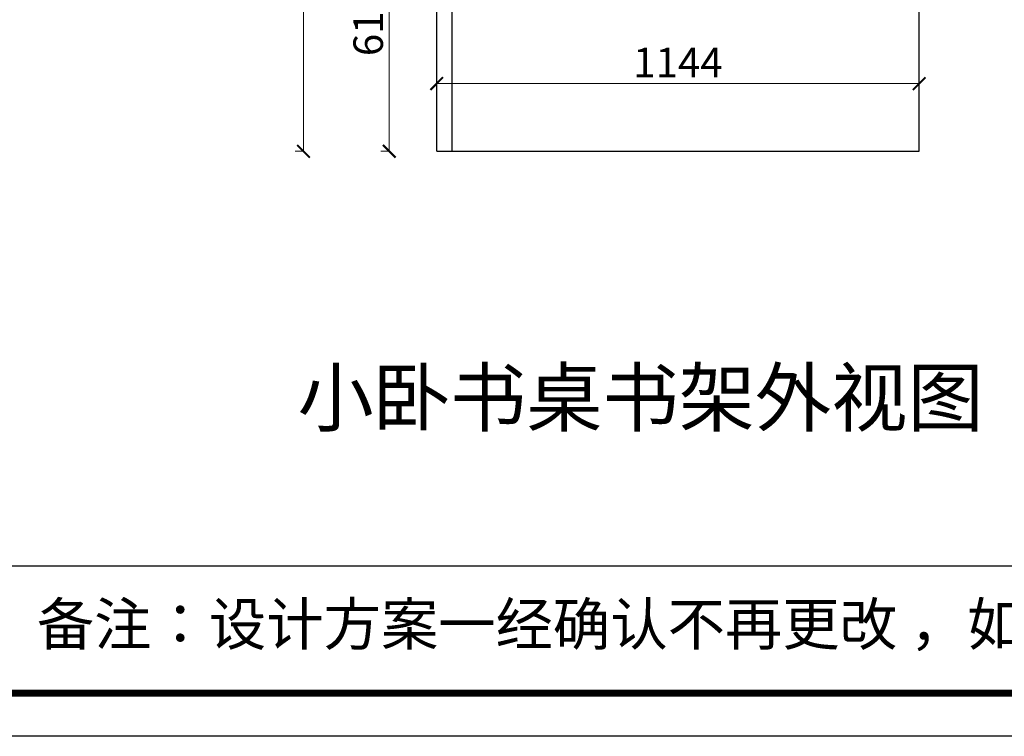
# Model space of a CAD drawing. Units: millimetres. Extents: x 146566 to 156659, y -34772 to -27987.
# Drawn here: x 148717 to 151053, y -34772 to -33073 of the extents above; entities that cross this region are included whole.
import ezdxf

# ---------------------------------------------------------------- set-up
doc = ezdxf.new("R2010")
doc.units = ezdxf.units.MM
doc.layers.add('--外框线', color=7, linetype='Continuous', lineweight=30)
doc.layers.add('T文本', color=252, linetype='Continuous')
doc.styles.get("Standard").update_dxf_attribs({"font": 'cdm_nc.shx'})
doc.styles.add('宋体', font='txt', dxfattribs={"width": 0.7})
doc.styles.add('黑體', font='simhei.ttf')
doc.dimstyles.new('青', dxfattribs={"dimtxt": 40, "dimasz": 30, "dimexe": 20, "dimexo": 20, "dimgap": 10, "dimtad": 3, "dimdec": 0, "dimdsep": 46, "dimtxsty": '宋体', "dimblk": 'ARCHTICK', "dimcen": 30, "dimdle": 1, "dimclrd": 4, "dimclre": 4, "dimadec": 0, "dimazin": 0, "dimtfac": 1, "dimtdec": 0, "dimtmove": 1, "dimatfit": 3, "dimldrblk": 'DOT', "dimfxl": 0.8, "dimfxlon": 1, "dimtfill": 1, "dimtolj": 1, "dimtzin": 0, "dimlwd": 5, "dimlwe": 5, "dimarcsym": 1})

# ---------------------------------------------------------------- blocks, each defined once
blk = doc.blocks.new('_ArchTick')
at = {"color": 0, "linetype": 'ByBlock', "const_width": 0.15}
blk.add_lwpolyline([(-0.5, -0.5), (0.5, 0.5)], dxfattribs=at)
blk = doc.blocks.new('*D48')
at = {"color": 4, "lineweight": 5, "transparency": 16777216}
for p, q in [((149391.1, -31000.2), (149370.3, -31000.2)), ((149390.3, -33386.2), (149390.3, -30999.2)), ((149391.1, -33385.2), (149370.3, -33385.2))]:
    blk.add_line(p, q, dxfattribs=at)
at = {"layer": 'Defpoints', "color": 0, "transparency": 16777216}
for p in [(149390.3, -31000.2), (150120.3, -31000.2), (150118.9, -33385.2)]:
    blk.add_point(p, dxfattribs=at)
at = {"color": 4, "lineweight": 5, "transparency": 16777216, "xscale": 30, "yscale": 30, "zscale": 30}
for p, rotation in [((149390.3, -31000.2), 90), ((149390.3, -33385.2), 270)]:
    blk.add_blockref('_ArchTick', p, dxfattribs=dict(at, rotation=rotation))
at = {"color": 0, "transparency": 16777216, "insert": (149340.3, -32192.7), "char_height": 70, "attachment_point": 5, "rotation": 90, "style": '宋体', "bg_fill": 3, "box_fill_scale": 1.1, "bg_fill_color": 256, "bg_fill_true_color": 13158600, "bg_fill_transparency": 0}
blk.add_mtext('\\A1;2385', dxfattribs=at)
blk = doc.blocks.new('点')
blk = doc.blocks.new('*D50')
at = {"color": 4, "lineweight": 5, "transparency": 16777216}
for p, q in [((149594.6, -32775.2), (149573.8, -32775.2)), ((149593.8, -32774.2), (149593.8, -33386.2)), ((149594.6, -33385.2), (149573.8, -33385.2))]:
    blk.add_line(p, q, dxfattribs=at)
at = {"layer": 'Defpoints', "color": 0, "transparency": 16777216}
for p in [(149744.5, -32775.2), (149593.8, -33385.2), (149742.5, -33385.2)]:
    blk.add_point(p, dxfattribs=at)
at = {"color": 4, "lineweight": 5, "transparency": 16777216, "xscale": 30, "yscale": 30, "zscale": 30}
for p, rotation in [((149593.8, -32775.2), 90), ((149593.8, -33385.2), 270)]:
    blk.add_blockref('_ArchTick', p, dxfattribs=dict(at, rotation=rotation))
at = {"color": 0, "transparency": 16777216, "insert": (149543.8, -33080.2), "char_height": 70, "attachment_point": 5, "rotation": 90, "style": '宋体', "bg_fill": 3, "box_fill_scale": 1.1, "bg_fill_color": 256, "bg_fill_true_color": 13158600, "bg_fill_transparency": 0}
blk.add_mtext('\\A1;610', dxfattribs=at)
blk = doc.blocks.new('*D34')
at = {"layer": '--外框线', "color": 4, "lineweight": 5, "transparency": 16777216}
for p, q in [((149705.5, -33224.7), (150851.9, -33224.7)), ((149706.5, -33223.9), (149706.5, -33244.7)), ((150850.9, -33223.9), (150850.9, -33244.7))]:
    blk.add_line(p, q, dxfattribs=at)
at = {"layer": 'Defpoints', "color": 0, "transparency": 16777216}
for p in [(149706.5, -33194), (150850.9, -33194), (150850.9, -33224.7)]:
    blk.add_point(p, dxfattribs=at)
at = {"layer": '--外框线', "color": 4, "lineweight": 5, "transparency": 16777216, "xscale": 30, "yscale": 30, "zscale": 30, "rotation": 180}
blk.add_blockref('_ArchTick', (149706.5, -33224.7), dxfattribs=at)
at = {"layer": '--外框线', "color": 4, "lineweight": 5, "transparency": 16777216, "xscale": 30, "yscale": 30, "zscale": 30}
blk.add_blockref('_ArchTick', (150850.9, -33224.7), dxfattribs=at)
at = {"layer": '--外框线', "color": 0, "transparency": 16777216, "insert": (150278.7, -33174.7), "char_height": 70, "attachment_point": 5, "style": '宋体', "bg_fill": 3, "box_fill_scale": 1.1, "bg_fill_color": 256, "bg_fill_true_color": 13158600, "bg_fill_transparency": 0}
blk.add_mtext('\\A1;1144', dxfattribs=at)

msp = doc.modelspace()

# ---------------------------------------------------------------- linework, layer by layer
at = {"layer": '--外框线', "color": 0}
msp.add_line((150850.9, -33385.2), (150850.9, -31000.2), dxfattribs=at)
at = {"color": 0}
for p, q in [((149742.5, -32641.2), (149742.5, -33385.2)), ((149706.5, -33385.2), (150745.5, -33385.2)), ((150745.5, -33385.2), (150850.9, -33385.2))]:
    msp.add_line(p, q, dxfattribs=at)
at = {"color": 0, "linetype": 'ByBlock', "lineweight": -3}
msp.add_line((148570.2, -34368), (156556.7, -34368), dxfattribs=at)
msp.add_lwpolyline([(156658.9, -34772.4), (146565.8, -34772.4), (146565.8, -27986.5), (156658.9, -27986.5)], close=True, dxfattribs=at)
msp.add_lwpolyline([(156658.9, -34772.4), (146565.8, -34772.4), (146565.8, -27986.5), (156658.9, -27986.5)], close=True, dxfattribs=at)
at = {"color": 0, "linetype": 'ByBlock', "lineweight": -3, "const_width": 17}
msp.add_lwpolyline([(156556.7, -34670.2), (146668.2, -34670.2), (146668.2, -28088.8), (156556.7, -28088.8)], close=True, dxfattribs=at)
msp.add_lwpolyline([(156556.7, -34670.2), (146668.2, -34670.2), (146668.2, -28088.8), (156556.7, -28088.8)], close=True, dxfattribs=at)
msp.add_lwpolyline([(156556.7, -34670.2), (146668.2, -34670.2), (146668.2, -28088.8), (156556.7, -28088.8)], close=True, dxfattribs=at)

# ---------------------------------------------------------------- texts
at = {"color": 0, "linetype": 'ByBlock', "lineweight": -3, "insert": (148757.9, -34456.5), "char_height": 99.71, "attachment_point": 1}
msp.add_mtext('{\\fSimSun|b0|i0|c134|p54;备注：设计方案一经确认不再更改 ，如改制按公司相关规定收费}', dxfattribs=at)
at = {"layer": 'T文本', "color": 7, "style": '黑體'}
msp.add_text('小卧书桌书架外视图', height=132.58, dxfattribs=at).set_placement((149376.1, -34035.6))

# ---------------------------------------------------------------- next in the draw order: dimensions: what is measured, and where the dimension line sits
at = {"color": 0}
dim = msp.add_linear_dim(base=(149390.3, -31000.2), p1=(150118.9, -33385.2), p2=(150120.3, -31000.2), angle=90, dimstyle='青', override={"dimtxt": 70, "dimgap": 15, "dimzin": 0, "dimldrblk": '点'}, dxfattribs=at)
dim.commit()
dim.dimension.update_dxf_attribs({"geometry": '*D48', "text_midpoint": (149340.3, -32192.7)})

# ---------------------------------------------------------------- next in the draw order: linework, layer by layer
msp.add_line((149706.5, -33385.2), (149706.5, -32605.2), dxfattribs=at)

# ---------------------------------------------------------------- next in the draw order: dimensions: what is measured, and where the dimension line sits
dim = msp.add_linear_dim(base=(149593.8, -33385.2), p1=(149744.5, -32775.2), p2=(149742.5, -33385.2), angle=90, dimstyle='青', override={"dimtxt": 70, "dimgap": 15, "dimzin": 0, "dimldrblk": '点'}, dxfattribs=at)
dim.commit()
dim.dimension.update_dxf_attribs({"geometry": '*D50', "text_midpoint": (149543.8, -33080.2)})

# ---------------------------------------------------------------- next in the draw order: dimensions: what is measured, and where the dimension line sits
at = {"layer": '--外框线', "color": 0}
dim = msp.add_linear_dim(base=(150850.9, -33224.7), p1=(149706.5, -33194), p2=(150850.9, -33194), dimstyle='青', override={"dimtxt": 70, "dimgap": 15, "dimzin": 0, "dimldrblk": '点'}, dxfattribs=at)
dim.commit()
dim.dimension.update_dxf_attribs({"geometry": '*D34', "text_midpoint": (150278.7, -33174.7)})

doc.saveas('drawing.dxf')
